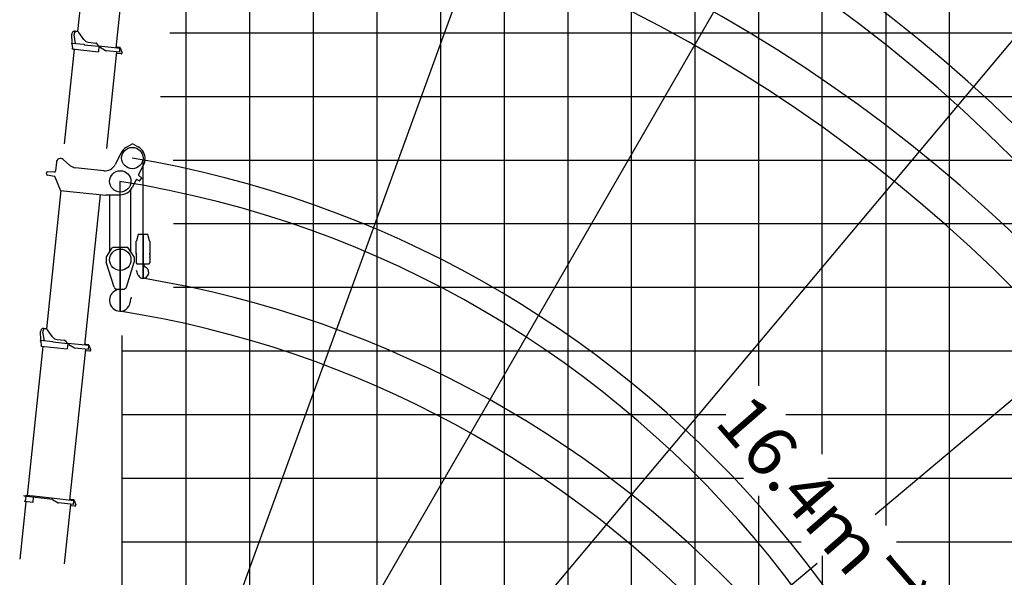
# Model space of a CAD drawing. Extents: x -61858 to 81448, y -107345 to -34969.
# Drawn here: x 38365 to 53840, y -82869 to -74106 of the extents above; entities that cross this region are included whole.
import ezdxf

# ---------------------------------------------------------------- set-up
doc = ezdxf.new("R2010")
doc.units = 0
doc.layers.get('0').update_dxf_attribs({"linetype": 'CONTINUOUS'})

msp = doc.modelspace()

# ---------------------------------------------------------------- linework, layer by layer
at = {"color": 252, "linetype": 'Continuous'}
for p, q in [((51977.571, -58931.084), (51977.571, -82056.83)), ((50977.571, -80931.641), (50977.571, -59502.338)), ((46977.571, -61092.584), (46977.571, -87483.255)), ((45977.571, -61509.445), (45977.571, -86080.269)), ((43977.571, -62343.166), (43977.571, -84537.855)), ((42977.571, -62821.784), (42977.571, -94165.626)), ((47977.571, -63614.052), (47977.571, -88511.531)), ((48977.571, -63646.138), (48977.571, -96311.121)), ((41977.571, -64997.865), (41977.571, -93442.716)), ((52977.571, -83130.086), (52977.571, -66005.38)), ((40977.571, -72570.487), (40977.571, -92687.868)), ((40722.823, -74311.12), (62302.83, -74311.12)), ((40578.22, -75311.12), (54040.411, -75311.12)), ((40782.949, -77311.12), (55696.153, -77311.12)), ((40782.949, -78311.12), (56607.207, -78311.12)), ((39977.571, -79311.12), (57470.727, -79311.12)), ((39977.571, -80311.12), (49463.164, -80311.12)), ((50406.591, -80311.12), (58354.786, -80311.12)), ((39977.571, -82311.12), (50648.939, -82311.12)), ((52146.305, -82311.12), (76977.572, -82311.12)), ((50977.571, -82532.871), (50977.571, -96311.121))]:
    msp.add_line(p, q, dxfattribs=at)
at = {"color": 14, "linetype": 'Continuous'}
for p, q in [((44977.571, -61895.427), (44977.571, -85304.704)), ((49977.571, -63646.138), (49977.571, -79858.385)), ((40775.637, -76311.12), (54856.399, -76311.12)), ((39977.571, -92687.868), (39977.571, -79067.626)), ((39977.571, -81311.12), (49740.133, -81311.12)), ((51064.393, -81311.12), (76977.572, -81311.12)), ((49977.571, -81589.444), (49977.571, -96311.121))]:
    msp.add_line(p, q, dxfattribs=at)
at = {"color": 190, "linetype": 'Continuous'}
for p, q in [((40376.398, -87133.21), (48610.668, -64509.738)), ((41239.628, -87899.072), (53367.861, -66892.357)), ((45128.534, -84968.325), (57635.954, -70062.562)), ((51808.919, -81882.731), (56341.161, -78079.728)), ((46370.73, -86445.913), (50901.31, -82644.305))]:
    msp.add_line(p, q, dxfattribs=at)
at = {"color": 162, "linetype": 'Continuous'}
for p, q in [((39748.862, -69784.522), (39274.901, -74293.963)), ((40368.45, -69849.644), (39874.378, -74550.417)), ((39190.228, -74473.483), (39184.767, -74335.275)), ((39244.553, -74479.193), (39219.606, -74345.917)), ((39372.106, -74419.637), (39291.856, -74307.687)), ((39070.273, -76059.1), (39226.801, -74569.834)), ((39180.725, -74472.484), (39179.261, -74486.407)), ((39186.563, -74487.175), (39179.261, -74486.407)), ((39180.725, -74472.484), (39378.634, -74493.285)), ((39186.563, -74487.175), (39194.65, -74558.41)), ((39190.998, -74566.071), (39191.835, -74558.114)), ((39190.998, -74566.071), (39602.731, -74609.345)), ((39191.835, -74558.114), (39194.65, -74558.41)), ((39378.634, -74493.285), (39378.007, -74499.252)), ((39378.007, -74499.252), (39610.725, -74523.712)), ((39442.928, -74460.828), (39562.437, -74473.389)), ((39610.725, -74523.712), (39575.889, -74480.693)), ((39610.83, -74522.717), (39601.736, -74609.241)), ((39630.774, -74533.863), (39609.889, -74531.668)), ((39943.913, -74557.726), (39610.83, -74522.717)), ((39630.774, -74533.863), (39627.653, -74538.987)), ((39627.653, -74538.987), (39715.508, -74592.501)), ((39892.54, -74540.26), (39891.285, -74552.194)), ((39936.448, -74542.864), (39894.738, -74538.48)), ((39936.092, -74565.953), (39931.389, -74610.707)), ((39942.972, -74566.676), (39936.092, -74565.953)), ((39943.913, -74557.726), (39942.972, -74566.676)), ((39944.702, -74549.133), (39970.168, -74613.558)), ((39946.834, -74554.526), (39947.397, -74554.07)), ((39937.641, -74617.397), (39722.159, -74594.749)), ((39887.997, -74612.179), (39728.647, -76128.298)), ((39957.984, -74644.673), (39885.384, -74637.042)), ((39938.268, -74611.43), (39931.389, -74610.707)), ((39938.268, -74611.43), (39937.641, -74617.397)), ((39970.813, -74618.28), (39968.974, -74635.773)), ((40035.466, -76115.089), (40128.04, -76061.387)), ((40147.392, -76060.989), (40228.13, -76103.491)), ((39958.851, -76196.654), (39866.749, -76381.116)), ((38941.57, -76346.083), (38927.288, -76481.97)), ((39153.795, -76395.976), (39049.105, -76304.037)), ((39686.892, -76479.722), (39237.096, -76432.447)), ((40328.724, -76350.345), (40232.993, -76542.075)), ((40333.871, -76301.373), (40328.724, -76350.345)), ((38907.235, -76567.78), (38801.623, -76547.467)), ((38907.007, -76499.875), (38806.833, -76497.921)), ((39004.227, -76784.031), (38922.008, -76579.946)), ((40281.988, -76596.763), (40233.9, -76547.813)), ((40193.426, -76621.321), (40133.427, -76741.488)), ((40240.752, -76639.433), (40200.139, -76619.085)), ((40246.49, -76638.535), (40281.92, -76603.839)), ((39012.459, -76790.93), (38783.966, -78964.901)), ((39002.644, -76783.865), (39002.017, -76789.832)), ((39002.017, -76789.832), (39718.073, -76865.092)), ((39004.227, -76784.031), (39002.644, -76783.865)), ((39632.046, -76856.051), (39383.443, -79221.355)), ((39718.804, -76858.131), (39718.073, -76865.092)), ((39718.804, -76858.131), (39945.963, -76857.678)), ((38699.293, -79144.421), (38693.831, -79006.213)), ((38753.618, -79150.131), (38728.671, -79016.855)), ((38881.171, -79090.575), (38800.92, -78978.625)), ((38689.789, -79143.422), (38688.326, -79157.345)), ((38695.628, -79158.113), (38688.326, -79157.345)), ((38689.789, -79143.422), (38887.699, -79164.223)), ((38695.628, -79158.113), (38703.715, -79229.348)), ((38700.063, -79237.009), (38700.899, -79229.052)), ((38700.899, -79229.052), (38703.715, -79229.348)), ((38887.699, -79164.223), (38887.072, -79170.19)), ((38887.072, -79170.19), (39119.79, -79194.65)), ((38951.993, -79131.766), (39071.501, -79144.327)), ((39119.79, -79194.65), (39084.954, -79151.631)), ((39119.895, -79193.655), (39110.801, -79280.179)), ((39139.839, -79204.801), (39118.954, -79202.606)), ((39452.977, -79228.664), (39119.895, -79193.655)), ((39139.839, -79204.801), (39136.718, -79209.925)), ((39136.718, -79209.925), (39224.573, -79263.439)), ((39401.604, -79211.198), (39400.35, -79223.132)), ((39445.512, -79213.802), (39403.802, -79209.418)), ((39452.977, -79228.664), (39452.037, -79237.615)), ((39453.767, -79220.071), (39479.232, -79284.496)), ((39455.898, -79225.464), (39456.461, -79225.008)), ((38489.454, -81585.219), (38735.866, -79240.772)), ((38700.063, -79237.009), (39111.795, -79280.283)), ((39397.062, -79283.117), (39147.517, -81657.373)), ((39446.706, -79288.335), (39231.224, -79265.687)), ((39467.049, -79315.611), (39394.448, -79307.98)), ((39445.157, -79236.891), (39440.453, -79281.645)), ((39447.333, -79282.368), (39440.453, -79281.645)), ((39452.037, -79237.615), (39445.157, -79236.891)), ((39447.333, -79282.368), (39446.706, -79288.335)), ((39479.878, -79289.218), (39478.039, -79306.711)), ((38459.818, -81680.644), (38364.88, -82583.917)), ((38429.653, -81584.967), (38429.026, -81590.934)), ((38429.026, -81590.934), (38884.006, -81638.754)), ((38429.653, -81584.967), (38460.483, -81588.207)), ((38441.549, -81672.691), (38440.922, -81678.658)), ((38569.215, -81692.142), (38440.922, -81678.658)), ((38451.494, -81673.736), (38441.549, -81672.691)), ((38459.856, -81594.174), (38451.494, -81673.736)), ((38461.111, -81582.24), (38460.483, -81588.207)), ((38579.459, -81594.679), (38461.111, -81582.24)), ((38578.204, -81606.613), (38569.215, -81692.142)), ((38866.381, -81624.808), (38579.462, -81594.651)), ((38866.381, -81624.808), (38866.067, -81627.791)), ((39218.053, -81664.786), (38866.067, -81627.791)), ((38884.022, -81638.728), (38880.901, -81643.852)), ((38880.901, -81643.852), (38968.756, -81697.366)), ((39211.782, -81724.458), (38975.407, -81699.614)), ((39166.673, -81647.32), (39165.419, -81659.254)), ((39210.581, -81649.924), (39168.871, -81645.54)), ((39210.45, -81673.037), (39205.747, -81717.79)), ((39217.113, -81673.737), (39210.45, -81673.037)), ((39218.053, -81664.786), (39217.113, -81673.737)), ((39218.836, -81656.193), (39244.301, -81720.618)), ((39220.967, -81661.585), (39221.53, -81661.13)), ((39162.131, -81719.239), (39063.531, -82657.348)), ((39232.117, -81751.733), (39159.517, -81744.102)), ((39212.409, -81718.491), (39205.747, -81717.79)), ((39212.409, -81718.491), (39211.782, -81724.458)), ((39244.947, -81725.339), (39243.108, -81742.833))]:
    msp.add_line(p, q, dxfattribs=at)
at = {"color": 130, "linetype": 'Continuous'}
msp.add_line((40298.556, -76316.953), (40298.556, -78169.331), dxfattribs=at)
at = {"color": 254, "linetype": 'Continuous'}
for p, q in [((40302.966, -77478.331), (40302.966, -76377.541)), ((39777.545, -76856.552), (39777.545, -77757.571)), ((40113.545, -77757.571), (40113.545, -76773.679)), ((40302.966, -77478.331), (40302.966, -78169.331)), ((39945.545, -77683.171), (39945.545, -78687.671)), ((39945.545, -78063.172), (39945.545, -78093.172))]:
    msp.add_line(p, q, dxfattribs=at)
at = {"color": 192, "linetype": 'Continuous'}
msp.add_line((39941.135, -76647.679), (39941.135, -78687.671), dxfattribs=at)
at = {"color": 224, "linetype": 'Continuous'}
for p, q in [((40225.377, -77480.556), (40198.648, -77580.309)), ((40228.274, -77478.331), (40377.659, -77478.331)), ((40407.285, -77580.308), (40380.557, -77480.555)), ((39836.443, -77683.171), (40054.647, -77683.171)), ((40197.966, -77783.331), (40197.966, -77585.485)), ((40407.966, -77585.485), (40407.966, -77783.331)), ((39728.739, -77833.22), (39819.637, -77692.328)), ((40162.351, -77833.22), (40071.453, -77692.328)), ((40197.966, -77783.331), (40203.967, -77783.331)), ((40197.966, -77789.331), (40197.966, -77832.331)), ((40203.967, -77783.331), (40197.967, -77789.331)), ((40198.967, -77833.331), (40197.967, -77832.331)), ((40198.967, -77833.331), (40200.166, -77833.331)), ((40200.966, -77834.131), (40200.966, -77842.531)), ((40401.967, -77783.331), (40407.967, -77789.331)), ((40401.967, -77783.331), (40407.966, -77783.331)), ((40404.966, -77834.131), (40404.966, -77842.531)), ((40405.766, -77833.331), (40406.966, -77833.331)), ((40406.966, -77833.331), (40407.966, -77832.331)), ((40407.966, -77789.332), (40407.966, -77832.331)), ((39725.545, -77844.063), (39725.545, -77910.127)), ((39848.515, -78307.773), (39726.45, -77916.077)), ((40042.574, -78307.773), (40164.639, -77916.077)), ((40165.545, -77844.063), (40165.545, -77910.127)), ((40197.966, -77844.332), (40197.966, -77926.011)), ((40198.967, -77843.331), (40197.967, -77844.331)), ((40197.967, -77926.011), (40207.967, -77943.331)), ((40198.967, -77843.331), (40200.166, -77843.331)), ((40207.967, -77943.331), (40397.966, -77943.331)), ((40317.966, -77943.331), (40317.966, -77956.295)), ((40397.967, -77943.331), (40407.967, -77926.01)), ((40405.766, -77843.331), (40406.966, -77843.331)), ((40406.966, -77843.331), (40407.966, -77844.331)), ((40407.966, -77844.332), (40407.966, -77926.011)), ((40224.062, -78113.149), (40209.498, -78071.082)), ((39876.545, -78343.167), (39861.781, -78329.116)), ((39876.545, -78343.167), (40014.545, -78343.167)), ((40029.308, -78329.116), (40014.545, -78343.167))]:
    msp.add_line(p, q, dxfattribs=at)
at = {"color": 162, "linetype": 'Continuous'}
for centre in [(40134.966, -76280.467), (39945.545, -76647.679)]:
    msp.add_circle(centre, 168, dxfattribs=at)
at = {"color": 224, "linetype": 'Continuous'}
msp.add_circle((39945.545, -77879.171), 168, dxfattribs=at)
at = {"color": 13, "linetype": 'Continuous'}
for centre, radius, start, end in [((37377.495, -92878.621), 30901.283, 3.311556, 82.139955), ((37545.495, -94767.485), 30901.283, 1.642755, 82.139955), ((37377.495, -92878.621), 23861.091, 2.791555, 81.590864), ((37545.495, -94767.485), 23861.091, 2.127646, 81.590864), ((37377.495, -92878.621), 16824.924, 1.836527, 80.582346), ((37545.495, -94767.485), 16824.924, 3.018127, 80.582346)]:
    msp.add_arc(centre, radius, start, end, dxfattribs=at)
at = {"color": 192, "linetype": 'Continuous'}
for centre, radius, start, end in [((37377.495, -92878.621), 30511.927, 358.398014, 82.398014), ((37377.495, -94918.613), 30511.927, 2.229515, 82.398014), ((37377.495, -92878.621), 23470.507, 357.917213, 81.917213), ((37377.495, -94918.613), 23470.507, 2.898901, 81.917213), ((37377.495, -92878.621), 16432.155, 357.024415, 81.024415), ((37377.495, -94918.613), 16432.155, 4.142423, 81.024415)]:
    msp.add_arc(centre, radius, start, end, dxfattribs=at)
at = {"color": 162, "linetype": 'Continuous'}
for centre, radius, start, end in [((39453.381, -74361.376), 100, 215.634543, 264), ((39560.346, -74493.279), 20, 39, 84), ((39894.529, -74540.469), 2, 84, 174), ((39935.402, -74552.809), 10, 21.567447, 84), ((39723.832, -74578.837), 16, 238.653824, 264), ((39959.029, -74634.728), 10, 264, 354), ((39960.868, -74617.234), 10, 354, 21.567447), ((40133.313, -76283.763), 195, 120.117897, 153.4672), ((40138.075, -76078.687), 20, 62.23698, 120.117897), ((40134.966, -76280.467), 200, 354, 62.23698), ((39006.214, -76352.877), 65, 48.710376, 174), ((39252.775, -76283.268), 150, 228.710376, 264), ((39705.707, -76300.708), 180, 264, 333.4672), ((38806.345, -76522.917), 25, 88.882469, 259.112769), ((38907.397, -76479.879), 20, 268.882469, 354), ((38903.457, -76587.42), 20, 21.942675, 79.112769), ((40237.467, -76544.309), 5, 153.4672, 224.491157), ((40278.421, -76600.267), 5, 314.400582, 44.491157), ((39945.545, -76647.679), 210, 270.114127, 333.4672), ((40197.899, -76623.555), 5, 63.387336, 153.4672), ((40242.992, -76634.963), 5, 243.387336, 314.400582), ((38962.446, -79032.314), 100, 215.634543, 264), ((39069.411, -79164.217), 20, 39, 84), ((39403.593, -79211.407), 2, 84, 174), ((39444.467, -79223.747), 10, 21.567447, 84), ((39232.896, -79249.775), 16, 238.653824, 264), ((39468.094, -79305.666), 10, 264, 354), ((39469.932, -79288.172), 10, 354, 21.567447), ((38977.08, -81683.701), 16, 238.653824, 264), ((39168.662, -81647.529), 2, 84, 174), ((39209.536, -81659.869), 10, 21.567447, 84), ((39233.163, -81741.788), 10, 264, 354), ((39235.001, -81724.294), 10, 354, 21.567447)]:
    msp.add_arc(centre, radius, start, end, dxfattribs=at)
at = {"color": 224, "linetype": 'Continuous'}
for centre, radius, start, end in [((40228.274, -77481.331), 3, 89.999982, 165.002235), ((40377.659, -77481.331), 3, 14.997719, 89.991185), ((39836.443, -77703.171), 20, 90.000003, 147.171452), ((40054.647, -77703.171), 20, 32.828543, 90.000003), ((40217.966, -77585.485), 20, 165.000049, 180.000073), ((40387.966, -77585.485), 20, 359.999912, 14.999915), ((39745.545, -77844.063), 20, 147.171452, 180.000005), ((40145.545, -77844.063), 20, 0, 32.828543), ((40200.166, -77834.131), 0.8, 0, 90.000003), ((40405.766, -77834.131), 0.8, 90.000003, 180.000005), ((39745.545, -77910.127), 20, 179.999991, 197.308647), ((40145.545, -77910.127), 20, 342.691344, 0), ((40200.166, -77842.531), 0.8, 269.999997, 0), ((40360.466, -77956.295), 42.5, 180.000036, 244.58931), ((40302.966, -78077.331), 91.5, 288.83003, 64.589219), ((40405.766, -77842.531), 0.8, 179.999991, 270.000001), ((40058.302, -78123.427), 160, 19.096307, 28.797409), ((40302.966, -78085.831), 83.5, 199.096316, 290.712867), ((39945.545, -78516.171), 171, 113.018357, 256.550834), ((39896.251, -78292.897), 50, 197.308651, 226.417933), ((39854.045, -78300.802), 63, 293.018321, 317.738005), ((39994.839, -78292.897), 50, 313.582092, 342.691344), ((39945.545, -78532.671), 155, 255.132136, 355.749674), ((40364.39, -78563.799), 265, 158.321044, 175.749724)]:
    msp.add_arc(centre, radius, start, end, dxfattribs=at)
at = {"color": 162, "linetype": 'Continuous'}
for centre, start_param, end_param in [((39225.561, -74332.403), 2.708503336, 4.871274736), ((39259.605, -74335.981), 2.346509377, 5.030212684), ((38734.625, -79003.341), 2.708503336, 4.871274736), ((38768.67, -79006.919), 2.346509377, 5.030212684)]:
    msp.add_ellipse(centre, major_axis=(-4.704, -44.753), ratio=0.906308, start_param=start_param, end_param=end_param, dxfattribs=at)

# ---------------------------------------------------------------- texts
at = {"color": 7, "linetype": 'Continuous', "insert": (49861.537, -79925.385), "char_height": 787.5, "attachment_point": 1, "rotation": 310.999983, "line_spacing_factor": 0.794286}
msp.add_mtext('\\W1.026;\\A1;16.4ｍブーム', dxfattribs=at)

doc.saveas('drawing.dxf')
